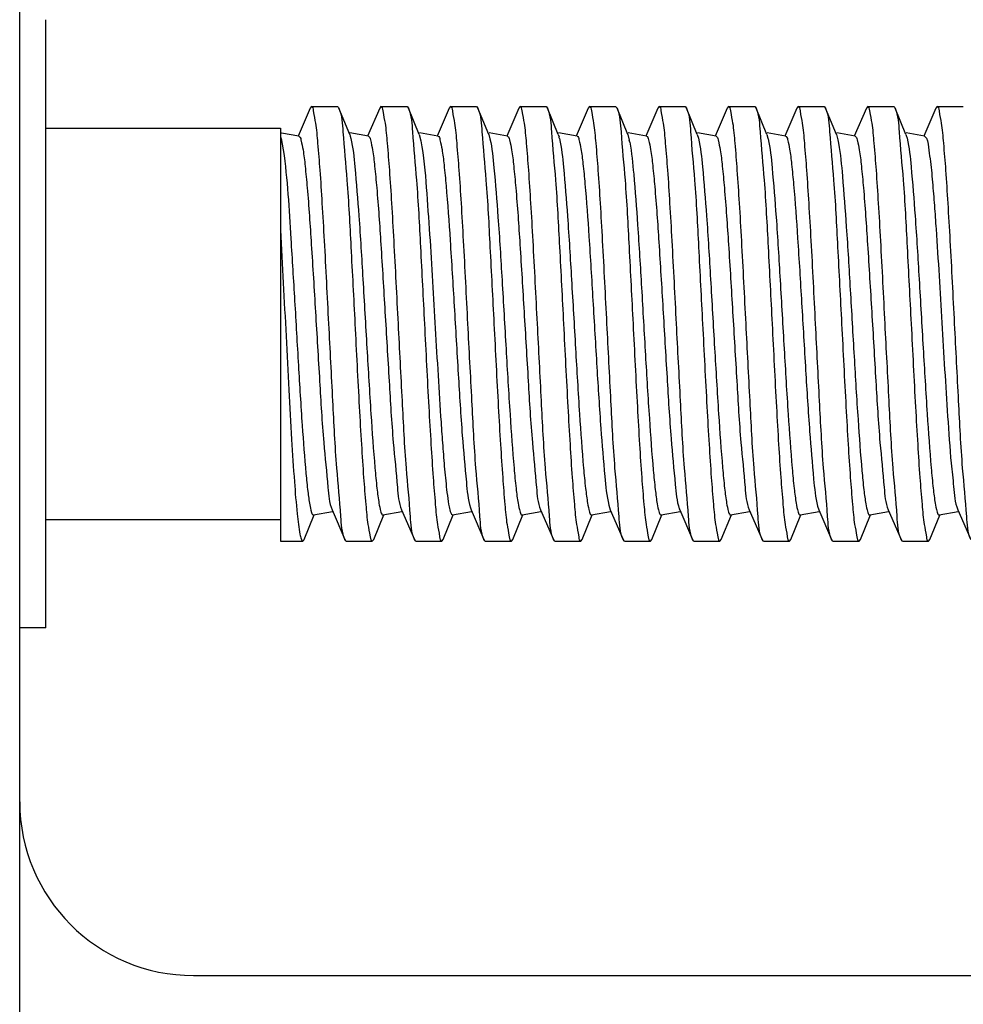
# Model space of a CAD drawing. Units: inches. Extents: x -96.4 to -5.8, y -14.2 to 56.3.
# Drawn here: x -55.3 to -54.8, y 45.7 to 46.2 of the extents above; entities that cross this region are included whole.
import ezdxf

# ---------------------------------------------------------------- set-up
doc = ezdxf.new("R2010")
doc.units = ezdxf.units.IN
doc.header["$MEASUREMENT"] = 0

msp = doc.modelspace()

# ---------------------------------------------------------------- linework, layer by layer
at = {"color": 7, "linetype": 'Continuous'}
for p, q in [((-55.25374690942175, 36.30850099652661), (-55.25374690942175, 48.51322540592661)), ((-55.24193588572174, 45.91480089662661), (-55.24193588572174, 46.19039007272662)), ((-55.12217542232174, 46.15033075012662), (-55.12764339372172, 46.1376554781266)), ((-55.12158157582174, 46.15102068152661), (-55.12217542372172, 46.15033075012662)), ((-55.12158157462174, 46.15102068152661), (-55.10977058872175, 46.15102068152661)), ((-55.10426985682174, 46.13834115852662), (-55.10914443592174, 46.15025388762663)), ((-55.09067913012175, 46.15033136412661), (-55.09614731772175, 46.13765549252661)), ((-55.09008552482174, 46.15102068152661), (-55.09067910012174, 46.15033136402661)), ((-55.09008552202172, 46.15102068152661), (-55.07827452322175, 46.15102068152661)), ((-55.07827451622173, 46.15102068152661), (-55.07764843422176, 46.15025393202661)), ((-55.07277374262176, 46.13834103812662), (-55.07764843832175, 46.15025393202661)), ((-55.05918355022174, 46.15033025442661), (-55.06465126942175, 46.1376554789266)), ((-55.05858944282174, 46.15102068152661), (-55.05918355642172, 46.15033025442661)), ((-55.05858945072175, 46.15102068152661), (-55.04677846202174, 46.15102068152661)), ((-55.04677846862175, 46.15102068152661), (-55.04615193182175, 46.1502528797266)), ((-55.04127772832175, 46.13834116592662), (-55.04615192392175, 46.1502528797266)), ((-55.02768710922175, 46.15033104012661), (-55.03315519942175, 46.1376554825266)), ((-55.02709339642174, 46.15102068152661), (-55.02768710802175, 46.15033104012661)), ((-55.02709338842175, 46.15102068152661), (-55.01528239902174, 46.15102068152661)), ((-55.01528239942174, 46.15102068152661), (-55.01465634592174, 46.15025411182662)), ((-55.00978165172174, 46.13834111632661), (-55.01465635162174, 46.15025411172662)), ((-54.99619105032174, 46.15033115242662), (-55.00165912862176, 46.13765548972661)), ((-54.99559732032172, 46.15102068152661), (-54.99619104692175, 46.15033115242662)), ((-54.99559732072174, 46.15102068152661), (-54.98378633792174, 46.15102068152661)), ((-54.98378629572175, 46.15102068152661), (-54.98316013322174, 46.15025367172662)), ((-54.97828555272175, 46.1383410422266), (-54.98316014782172, 46.15025367162661)), ((-54.96469528232175, 46.15033038072661), (-54.97016308242174, 46.1376554766266)), ((-54.96410121102175, 46.15102068152661), (-54.96469526842174, 46.15033038072661)), ((-54.96410125652174, 46.15102068152661), (-54.95229026962173, 46.15102068152661)), ((-54.95229027662174, 46.15102068152661), (-54.95166388332175, 46.15025327992661)), ((-54.94678955042172, 46.13834118692663), (-54.95166387542172, 46.15025328002661)), ((-54.93319883512175, 46.15033126412661), (-54.93866700542174, 46.1376554881266)), ((-54.93260520492174, 46.15102068152661), (-54.93319883182175, 46.15033126412661)), ((-54.93260519682174, 46.15102068152661), (-54.92079421242173, 46.15102068152661)), ((-54.92079420922174, 46.15102068152661), (-54.92016817942175, 46.1502541267266)), ((-54.91529344442175, 46.13834107292663), (-54.92016818572174, 46.1502541266266)), ((-54.90170299892174, 46.15033085142661), (-54.90717094782172, 46.1376554849266)), ((-54.90110913222174, 46.15102068152661), (-54.90170299852175, 46.15033085142661)), ((-54.90110913632174, 46.15102068152661), (-54.88929814542174, 46.15102068152661)), ((-54.88929814432175, 46.15102068152661), (-54.88867183702174, 46.15025337852662)), ((-54.88379736692174, 46.13834105472661), (-54.88867183372175, 46.15025337852662)), ((-54.87020695272175, 46.1503306742266), (-54.87567489092175, 46.1376554774266)), ((-54.86961306942174, 46.15102068152661), (-54.87020695482175, 46.1503306742266)), ((-54.86961306992174, 46.15102068152661), (-54.85780209422174, 46.15102068152661)), ((-54.85230135592175, 46.13834116722662), (-54.85717589162174, 46.15025379292663)), ((-54.83871064752174, 46.15033130312661), (-54.84417881042173, 46.13765549162661)), ((-54.83811699832174, 46.15102068152661), (-54.83871066302175, 46.15033130322661)), ((-54.83811701222172, 46.15102068152661), (-54.82630602082174, 46.15102068152661)), ((-55.24193588572174, 46.14117816182662), (-55.13563667312173, 46.14117816182662)), ((-55.13563667312173, 46.14117152822661), (-55.13563667312173, 45.95417711622661)), ((-55.13524632812174, 46.13661503322661), (-55.13432726242174, 46.13137058022662)), ((-55.12727451742176, 46.13759038582661), (-55.13519589492174, 46.13898820122662)), ((-55.10426985682174, 46.13834115852662), (-55.10402165092174, 46.13763052072662)), ((-55.09577847362176, 46.13759040592661), (-55.10414191002174, 46.13906622792661)), ((-55.10402165092174, 46.13763052072662), (-55.10375436682174, 46.13663220522663)), ((-55.07277374262176, 46.13834103812662), (-55.07200487182174, 46.13546497162661)), ((-55.06428243592175, 46.13759039412662), (-55.07264577972175, 46.13906619962663)), ((-55.04127772832175, 46.13834116592662), (-55.04071711582174, 46.1364400148266)), ((-55.03278631572174, 46.13759038892662), (-55.04114978492175, 46.13906621642661)), ((-55.00978165172174, 46.13834111632661), (-55.00942814382174, 46.13726586892661)), ((-55.00129031482174, 46.13759040842661), (-55.00965369872174, 46.13906622122663)), ((-54.97828555272175, 46.1383410422266), (-54.97759107162175, 46.13582968862661)), ((-54.96979422752175, 46.13759038812662), (-54.97815759092175, 46.13906619692661)), ((-54.94678955042172, 46.13834118692663), (-54.94627845922175, 46.13665061842662)), ((-54.93829812782172, 46.13759039562661), (-54.94666160922174, 46.13906622542661)), ((-54.91529344442175, 46.13834107292663), (-54.91478886532172, 46.13667751422663)), ((-54.90680213342174, 46.13759040352662), (-54.91516548562174, 46.1390662106266)), ((-54.88379736692174, 46.13834105472661), (-54.88314011182175, 46.13600533782661)), ((-54.87530601802173, 46.13759038572661), (-54.88366940692174, 46.13906619902661)), ((-54.88314011182175, 46.13600533782661), (-54.88282938322174, 46.1343992183266)), ((-54.85230135592175, 46.13834116722662), (-54.85213115132173, 46.1378764006266)), ((-54.84380996032172, 46.1375904039266), (-54.85217341062174, 46.13906622832661)), ((-54.85213115132173, 46.1378764006266), (-54.85178903592174, 46.13664546442661)), ((-54.98689911522174, 45.97045880302661), (-54.98628092782173, 45.96839184352663)), ((-55.12489256812173, 45.95493693692661), (-55.12034799162175, 45.9660439272266)), ((-55.12067718712174, 45.96598583692663), (-55.11210742792172, 45.96749806692661)), ((-55.11226511972172, 45.96839170252661), (-55.10642757162174, 45.95486051402661)), ((-55.09339614622174, 45.95493780172661), (-55.08885191872174, 45.9660439297266)), ((-55.08918106482173, 45.96598584812661), (-55.08061140112175, 45.96749806112661)), ((-55.08076911842174, 45.96839184092662), (-55.07493129522174, 45.95486014602662)), ((-55.06190040482175, 45.95493694022662), (-55.05735587042174, 45.96604391312662)), ((-55.05768504622174, 45.96598582632661), (-55.04911531272174, 45.96749805202663)), ((-55.04958768752175, 45.9692855449266), (-55.04927301942174, 45.96839177162661)), ((-55.04927301942174, 45.96839177162661), (-55.04343506192174, 45.9548596438266)), ((-55.03040429742174, 45.95493715992661), (-55.02585979802173, 45.96604393232661)), ((-55.02618898202172, 45.9659858441266), (-55.01761925312173, 45.96749806872663)), ((-55.01777695242175, 45.96839174632661), (-55.01193944552174, 45.95486072222661)), ((-54.99890790772175, 45.95493786862661), (-54.99436373362175, 45.96604392272662)), ((-54.99469286892174, 45.9659858430266), (-54.98612320902175, 45.96749805542661)), ((-54.98628092782173, 45.96839184352663), (-54.98044296592174, 45.95485980542663)), ((-54.96741227802172, 45.95493682732661), (-54.96286768102176, 45.96604391822661)), ((-54.96319687572174, 45.96598582812661), (-54.95462711562174, 45.96749805842661)), ((-54.95495905102174, 45.9688458338266), (-54.95478481412174, 45.96839173102662)), ((-54.95478481412174, 45.96839173102662), (-54.94894699462174, 45.95485989342662)), ((-54.93591599242175, 45.95493744362661), (-54.93137160512175, 45.96604393382661)), ((-54.93170077222174, 45.96598584862661), (-54.92313108952174, 45.96749806492661)), ((-54.92328880662174, 45.96839184352663), (-54.91745111722174, 45.95486044462663)), ((-54.90441985622174, 45.95493749362661), (-54.89987555262175, 45.96604391512662)), ((-54.90020469002175, 45.96598583512661), (-54.89163501122172, 45.96749805102663)), ((-54.89228174742174, 45.96992245122661), (-54.89179272682175, 45.96839182112661)), ((-54.89179272682175, 45.96839182112661), (-54.88595471932175, 45.9548596359266)), ((-54.87292407692176, 45.95493689712664), (-54.86837948882175, 45.96604392542661)), ((-54.86870868572175, 45.96598583492661), (-54.86013892362175, 45.96749806552661)), ((-54.86029661612175, 45.96839170492661), (-54.85445903042174, 45.95486041802661)), ((-54.84142766042172, 45.95493776742661), (-54.83695108992176, 45.96587874202661)), ((-54.83721256442176, 45.9659858488266), (-54.82864289522176, 45.96749806272661)), ((-54.82880061022175, 45.96839182952662), (-54.82296279042174, 45.95486014362661)), ((-55.24193588572174, 45.96401280752661), (-55.13563667312173, 45.96401280752661)), ((-55.13563667312173, 45.95417028782661), (-55.12551863522173, 45.95417028782661)), ((-55.10583354062173, 45.95417028782661), (-55.10642757522175, 45.95486051402661)), ((-55.10583354712174, 45.95417028782661), (-55.09402255652174, 45.95417028782661)), ((-55.09402255992174, 45.95417028782661), (-55.09339615232174, 45.95493780182661)), ((-55.07433748632174, 45.95417028782661), (-55.07493129532174, 45.95486014602662)), ((-55.07433748182175, 45.95417028782661), (-55.06252649142173, 45.95417028782661)), ((-55.06252649352174, 45.95417028782661), (-55.06190040052175, 45.95493694022662)), ((-55.04284141512175, 45.95417028782661), (-55.04343505772176, 45.9548596438266)), ((-55.04284141342175, 45.95417028782661), (-55.03103042662175, 45.95417028782661)), ((-55.03103041802173, 45.95417028782661), (-55.03040429482173, 45.95493715982661)), ((-55.01134534422174, 45.95417028782661), (-55.01193945092174, 45.95486072212664)), ((-55.01134535352175, 45.95417028782661), (-54.99953436652173, 45.95417028782661)), ((-54.99953437472175, 45.95417028782661), (-54.99890791692176, 45.95493786872661)), ((-54.97984930352174, 45.95417028782661), (-54.98044296362174, 45.95485980542663)), ((-54.97984929382173, 45.95417028782661), (-54.96803830622172, 45.95417028782661)), ((-54.96803830472174, 45.95417028782661), (-54.96741227172176, 45.9549368272266)), ((-54.94835322622172, 45.95417028782661), (-54.94894699242173, 45.95485989342662)), ((-54.94835322862175, 45.95417028782661), (-54.93654223842174, 45.95417028782661)), ((-54.93654223442176, 45.95417028782661), (-54.93591599362176, 45.95493744362661)), ((-54.91685715942175, 45.95417028782661), (-54.91745112052175, 45.95486044462663)), ((-54.91685716332174, 45.95417028782661), (-54.90504617342175, 45.95417028782661)), ((-54.90504617912176, 45.95417028782661), (-54.90441985922175, 45.95493749362661)), ((-54.88536110552175, 45.95417028782661), (-54.88595471532174, 45.9548596359266)), ((-54.88536109922176, 45.95417028782661), (-54.87355011732175, 45.95417028782661)), ((-54.87355011262174, 45.95417028782661), (-54.87292407122175, 45.95493689712664)), ((-54.85386503742175, 45.95417028782661), (-54.85445903252175, 45.95486041792663)), ((-54.85386504322174, 45.95417028782661), (-54.84205405212172, 45.95417028782661)), ((-54.84205405412174, 45.95417028782661), (-54.84142766562174, 45.95493776752661)), ((-55.24193588572174, 45.9148002091266), (-55.25374690942175, 45.9148002091266)), ((-55.17500675192175, 45.75731989412662), (-53.67894375972174, 45.75731989412662))]:
    msp.add_line(p, q, dxfattribs=at)
for centre, radius, start, end in [((-55.15587587732174, 46.13170957372664), 0.0212047596, 13.37583835590042, 14.55378234349981), ((-55.02869372212174, 46.13200202702661), 0.0199717435, 13.2126952415001, 15.28167043499975), ((-55.01919456912174, 46.12715866722662), 0.0424975012, 10.43239600750035, 11.7730748037998), ((-54.93882484632174, 46.13088460392661), 0.0247242025, 12.99774404890006, 13.55043452310018), ((-55.17500675192175, 45.83606005162661), 0.0787401575, 180, 270)]:
    msp.add_arc(centre, radius, start, end, dxfattribs=at)
for points, knots in [([(-55.11370757782174, 46.05259548472662), (-55.11434704232175, 46.06515213792661), (-55.11526891602176, 46.08339707522662), (-55.11660122202172, 46.10656015142661), (-55.11754023002175, 46.12137083792663), (-55.11852337462173, 46.13322538282663), (-55.11933647372174, 46.14278230432662), (-55.12036476782172, 46.14733622312662), (-55.12087099212174, 46.15101978962662), (-55.12158157652174, 46.15101978732661)], [0, 0, 0, 0, 0.3811677457, 0.5533857736, 0.7044472376, 0.8285440363999999, 0.9209942548999999, 0.9784575307999999, 1, 1, 1, 1]), ([(-55.10977058702174, 46.15101980622664), (-55.10964831492175, 46.15102000112663), (-55.10935188672174, 46.15076232352662), (-55.10922699112175, 46.15045569562661), (-55.10914447702172, 46.15025368432662)], [0, 0, 0, 0, 0.3591112692, 1, 1, 1, 1]), ([(-55.10914447702172, 46.15025368432662), (-55.10778304182174, 46.14692061402661), (-55.10717875122172, 46.13576147782661), (-55.10508904432175, 46.11499916452664), (-55.10365550812174, 46.08588374492661), (-55.10248741912175, 46.06419968172661), (-55.10189655422174, 46.05259548472662)], [0, 0, 0, 0, 0.1102304557, 0.3344161772, 0.6442634528, 1, 1, 1, 1]), ([(-55.08221151482175, 46.05259548472662), (-55.08285114872172, 46.06515220332663), (-55.08377279852176, 46.08339715542664), (-55.08510514582175, 46.10656017572661), (-55.08604418522175, 46.12137100342661), (-55.08702730182175, 46.13322495722661), (-55.08784037712175, 46.1427830238266), (-55.08886883392174, 46.1473345413266), (-55.08937486142174, 46.15102093892661), (-55.09008552932175, 46.15101980592661)], [0, 0, 0, 0, 0.3811699965999999, 0.5533848868, 0.7044480418000001, 0.8285448455999999, 0.9209914590999998, 0.9784549697999999, 1, 1, 1, 1]), ([(-55.07764843372174, 46.15025392872663), (-55.07628611032174, 46.14692119332661), (-55.07568359822175, 46.13576134782661), (-55.07359248382172, 46.11499944962663), (-55.07215959702172, 46.08588373522662), (-55.07099141992174, 46.0641996472266), (-55.07040049122174, 46.05259548472662)], [0, 0, 0, 0, 0.1102309747, 0.3344152299, 0.6442652963000001, 1, 1, 1, 1]), ([(-55.05071545182175, 46.05259548472662), (-55.05135473092174, 46.0651521343266), (-55.05227683492175, 46.0833970399266), (-55.05360904672175, 46.10656010242661), (-55.05454818212174, 46.12137076442661), (-55.05553112682175, 46.13322534652661), (-55.05634444332174, 46.14278221692661), (-55.05737259362176, 46.14733624172663), (-55.05787884642174, 46.15101976342661), (-55.05858944412175, 46.15101978782663)], [0, 0, 0, 0, 0.3811673424, 0.5533852068, 0.7044465417, 0.8285433662, 0.9209937629, 0.9784571301999999, 1, 1, 1, 1]), ([(-55.04615193142174, 46.15025287612661), (-55.04479019082175, 46.14691923122662), (-55.04418685542172, 46.13575919362663), (-55.04209658282174, 46.11499660542663), (-55.04066315212174, 46.08588208142661), (-55.03949565602175, 46.06419897082662), (-55.03890442822175, 46.05259548472662)], [0, 0, 0, 0, 0.110251258, 0.334440012, 0.6442814601000002, 1, 1, 1, 1]), ([(-55.01921938892174, 46.05259548472662), (-55.01985914352175, 46.06515213362663), (-55.02078062572175, 46.08339710582661), (-55.02211305902174, 46.10656019042663), (-55.02305204322174, 46.1213708876266), (-55.02403519432174, 46.13322542172663), (-55.02484828862175, 46.14278235612661), (-55.02587658502174, 46.14733622272662), (-55.02638281932174, 46.1510198099266), (-55.02709339622175, 46.15101978732661)], [0, 0, 0, 0, 0.3811680529, 0.5533861918000001, 0.7044477256000002, 0.8285445129999999, 0.9209946242, 0.9784577567999999, 1, 1, 1, 1]), ([(-55.01465634552173, 46.15025410842661), (-55.01329393772175, 46.1469215257266), (-55.01269160452174, 46.13576171452661), (-55.01060040152175, 46.1149999306266), (-55.00916754562173, 46.0858840174266), (-55.00799918142174, 46.06419976592661), (-55.00740836522176, 46.05259548472662)], [0, 0, 0, 0, 0.1102274209, 0.334410955, 0.6442625083, 1, 1, 1, 1]), ([(-54.98772332592174, 46.05259548472662), (-54.98836281622172, 46.06515213642661), (-54.98928463862174, 46.08339707312661), (-54.99061692022173, 46.10656015032661), (-54.99155610682175, 46.12137081962663), (-54.99253895632175, 46.13322539982661), (-54.99335235732175, 46.14278227402661), (-54.99438045872174, 46.14733624442663), (-54.99488673052173, 46.1510197874266), (-54.99559731962174, 46.15101978732661)], [0, 0, 0, 0, 0.3811677257, 0.5533856964, 0.7044471201000003, 0.8285439841999998, 0.9209942415, 0.978457389, 1, 1, 1, 1]), ([(-54.98316013522174, 46.15025360522663), (-54.98179718482173, 46.14692101862661), (-54.98119598262174, 46.13576053272661), (-54.97910398252174, 46.11499889732662), (-54.97767143332175, 46.08588323892662), (-54.97650332882174, 46.06419943352661), (-54.97591230222173, 46.05259548472662)], [0, 0, 0, 0, 0.1102344051, 0.3344205341, 0.6442704527, 1, 1, 1, 1]), ([(-54.95622726292172, 46.05259548472662), (-54.95686655132175, 46.06515202402661), (-54.95778866002174, 46.0833968591266), (-54.95912085442174, 46.10655988072661), (-54.96005990682174, 46.12137039772663), (-54.96104306002174, 46.13322537272662), (-54.96185609622172, 46.14278148832663), (-54.96288445942175, 46.1473373533266), (-54.96339061532172, 46.15101902342662), (-54.96410120902174, 46.15101992502661)], [0, 0, 0, 0, 0.381163581, 0.5533831796, 0.7044426977000002, 0.8285387818, 0.9209918722999999, 0.9784572598, 1, 1, 1, 1]), ([(-54.95166388302174, 46.15025327642661), (-54.95030193162175, 46.14691997442663), (-54.94969892372172, 46.13576001302662), (-54.94760837212174, 46.11499768282663), (-54.94617511952172, 46.08588270972661), (-54.94500728442176, 46.06419923142662), (-54.94441623922174, 46.05259548472662)], [0, 0, 0, 0, 0.1102435086, 0.3344305672, 0.6442753029000002, 1, 1, 1, 1]), ([(-54.92473119992174, 46.05259548472662), (-54.92537098772174, 46.0651521333266), (-54.92629241362176, 46.08339710942661), (-54.92762485102176, 46.10656019532664), (-54.92856388972175, 46.12137088862661), (-54.92954695482174, 46.13322543102662), (-54.93036013062173, 46.14278235572661), (-54.93138838302172, 46.14733622652661), (-54.93189462672176, 46.15101981192661), (-54.93260520372174, 46.15101978732661)], [0, 0, 0, 0, 0.381168092, 0.5533862262, 0.7044477537999999, 0.8285445644999999, 0.9209946735999999, 0.9784577573, 1, 1, 1, 1]), ([(-54.92016817902173, 46.15025412332662), (-54.91880575702174, 46.14692155442661), (-54.91820342372174, 46.13576174482661), (-54.91611218502175, 46.11499997242662), (-54.91467935902174, 46.0858840406266), (-54.91351101392173, 46.06419977402661), (-54.91292017632175, 46.05259548472662)], [0, 0, 0, 0, 0.1102271708, 0.3344106212, 0.6442622960000001, 1, 1, 1, 1]), ([(-54.89323513692174, 46.05259548472662), (-54.89387450422174, 46.06515213632659), (-54.89479649312174, 46.08339705612661), (-54.89612872442175, 46.10656012752662), (-54.89706792212174, 46.12137078982661), (-54.89805076062173, 46.13322537762662), (-54.89886417982173, 46.14278224082663), (-54.89989226602173, 46.14733624732661), (-54.90039853822175, 46.15101977592662), (-54.90110913222174, 46.15101978782663)], [0, 0, 0, 0, 0.3811675327000001, 0.5533854528000001, 0.7044468275, 0.8285436706999998, 0.9209940108999999, 0.9784572391000002, 1, 1, 1, 1]), ([(-54.88867183662176, 46.15025337512661), (-54.88730982082175, 46.14692015982661), (-54.88670685222174, 46.13576021752662), (-54.88461618792174, 46.11499795282663), (-54.88318300432174, 46.08588286622663), (-54.88201524482174, 46.06419928892661), (-54.88142411332175, 46.05259548472662)], [0, 0, 0, 0, 0.1102416698, 0.334428274, 0.6442738121, 1, 1, 1, 1]), ([(-54.86173907392174, 46.05259548472662), (-54.86237848862175, 46.06515213792661), (-54.86330042742174, 46.08339706812659), (-54.86463271122175, 46.10656014172661), (-54.86557172942175, 46.12137082512663), (-54.86655486202174, 46.13322537392661), (-54.86736797382175, 46.14278229042663), (-54.86839626002176, 46.14733622412662), (-54.86890248382174, 46.15101978462663), (-54.86961307022174, 46.15101978732661)], [0, 0, 0, 0, 0.3811676693, 0.5533856689, 0.7044471133, 0.8285439148999998, 0.9209941625999999, 0.9784574691999999, 1, 1, 1, 1]), ([(-54.85780208872172, 46.15102000732661), (-54.85767979752175, 46.15102027482661), (-54.85738325052174, 46.15076226982661), (-54.85725848722172, 46.15045548872664), (-54.85717593292174, 46.15025334242662)], [0, 0, 0, 0, 0.358999512, 1, 1, 1, 1]), ([(-54.85717593292174, 46.15025334242662), (-54.85581472322174, 46.14692022272662), (-54.85521002622173, 46.13576123702663), (-54.85312059642174, 46.11499889752662), (-54.85168697392174, 46.08588360552661), (-54.85051894142173, 46.06419965902661), (-54.84992805032172, 46.05259548472662)], [0, 0, 0, 0, 0.1102296331, 0.3344178872, 0.6442628570000001, 1, 1, 1, 1]), ([(-54.83024301092175, 46.05259548472662), (-54.83088268062175, 46.06515223122661), (-54.83180427892174, 46.0833971625266), (-54.83313668012175, 46.10656013862661), (-54.83407562642174, 46.12137098292661), (-54.83505880422175, 46.13322467452661), (-54.83587184752175, 46.14278318922663), (-54.83690045322173, 46.14733383422661), (-54.83740623192176, 46.15102156212663), (-54.83811700702172, 46.15102000752662)], [0, 0, 0, 0, 0.3811702607, 0.5533828591, 0.7044465837999999, 0.8285424156999996, 0.9209872512, 0.9784517337, 1, 1, 1, 1]), ([(-55.12727451742176, 46.13759038582661), (-55.12665186062174, 46.13748051122663), (-55.12608835252174, 46.13469004162661), (-55.12516662762174, 46.13071510472661), (-55.12434863772174, 46.12316093972661), (-55.12299952802174, 46.10907891222661), (-55.12150054842174, 46.08692486872663), (-55.11975977662174, 46.05772645422661), (-55.11794920272174, 46.02779898972661), (-55.11642552152174, 46.00119280882661), (-55.11433777412174, 45.98197048392661), (-55.11361936382172, 45.9715266549266), (-55.11226511972172, 45.96839170252661)], [0, 0, 0, 0, 0.0111478614, 0.0385030043, 0.0818181761, 0.1397129852, 0.2908937474, 0.4713162461, 0.6561036654, 0.8197668619999999, 0.9397899357, 1, 1, 1, 1]), ([(-55.10375436682174, 46.13663220522663), (-55.10274153512174, 46.1323946688266), (-55.10161877912175, 46.12060388552661), (-55.09986292252174, 46.09935943432662), (-55.09822745672175, 46.07197049222661), (-55.09650339572175, 46.04205406002662), (-55.09481466382174, 46.0135874734266), (-55.09331255932174, 45.99225283232661), (-55.09206490012175, 45.97900684942663), (-55.09115264312174, 45.97190178742661), (-55.09049467722173, 45.96854024692663), (-55.08969299142172, 45.96589551292662), (-55.08918106482173, 45.96598584812661)], [0, 0, 0, 0, 0.0761770834, 0.2061646462, 0.3732534193999999, 0.5557309758, 0.7298465271, 0.8729555676, 0.9268654722, 0.9665708244999999, 0.9909110584999998, 1, 1, 1, 1]), ([(-55.09577847362176, 46.13759040592661), (-55.09515583712174, 46.13748053482662), (-55.09459228282172, 46.13469016102661), (-55.09367060252174, 46.13071526712661), (-55.09285259502174, 46.12316120572661), (-55.09150349982174, 46.10907929282663), (-55.09000451612176, 46.0869253955266), (-55.08826375462174, 46.05772710832662), (-55.08645317272176, 46.02779969432662), (-55.08492952932175, 46.00119343562661), (-55.08284169422175, 45.98197093362661), (-55.08212341692175, 45.97152688932662), (-55.08076911842174, 45.96839184092662)], [0, 0, 0, 0, 0.0111475064, 0.0385021994, 0.0818168782, 0.1397111754, 0.2908909580999999, 0.4713127310000001, 0.6560999228, 0.8197635994, 0.9397879597, 1, 1, 1, 1]), ([(-55.07200487182174, 46.13546497162661), (-55.07063980812175, 46.12849783482661), (-55.06958838752174, 46.11428554412661), (-55.06799125852175, 46.09306075792662), (-55.06672515322176, 46.07178563682661), (-55.06548938522175, 46.05051615602661), (-55.06425648722172, 46.02924407222661), (-55.06315630652174, 46.01152349142661), (-55.06216056472174, 45.99735116502661), (-55.06145198342174, 45.98850775022662), (-55.06079376462174, 45.98142264532661), (-55.06019709532171, 45.97616724072661), (-55.05965746992174, 45.97164144222662), (-55.05888454072174, 45.9684434275266), (-55.05849462502174, 45.96627525572661), (-55.05768504622174, 45.96598582632661)], [0, 0, 0, 0, 0.1250285142, 0.2501038591, 0.3751803208, 0.5002569362, 0.6253335402, 0.7504099163, 0.8129481820999997, 0.8754865927, 0.906753853, 0.9380268337, 0.9693197128999999, 0.9848590852999999, 1, 1, 1, 1]), ([(-55.06428243592175, 46.13759039412662), (-55.06368148222175, 46.13748434922661), (-55.06311343162175, 46.13481538012662), (-55.06222344342174, 46.13098575882662), (-55.06141526252174, 46.12373146542661), (-55.06009588612175, 46.11015845542663), (-55.05862456462175, 46.08871694812661), (-55.05690783732173, 46.06028357822661), (-55.05516536442175, 46.03078827552661), (-55.05355532412174, 46.0041564406266), (-55.05172194052175, 45.98404058712663), (-55.05070058162175, 45.97302953392661), (-55.04958768752175, 45.9692855449266)], [0, 0, 0, 0, 0.0108187972, 0.0372416811, 0.0790895297, 0.1350934857, 0.281836045, 0.4581858485, 0.6408279989, 0.8056011649, 0.9307532179999999, 1, 1, 1, 1]), ([(-55.04071711582174, 46.1364400148266), (-55.03972295372174, 46.13213065592661), (-55.03858669432174, 46.12024998862663), (-55.03684482822174, 46.09890775982661), (-55.03520812872174, 46.07152289572661), (-55.03349023282174, 46.04168149872662), (-55.03180599662175, 46.01333012222661), (-55.03030781222175, 45.9921007838266), (-55.02906425032172, 45.97892737602662), (-55.02815385592175, 45.97186586892662), (-55.02749949112175, 45.96852211902661), (-55.02669819122172, 45.96589598842661), (-55.02618898202172, 45.9659858441266)], [0, 0, 0, 0, 0.0774136068, 0.2080822304, 0.3753026, 0.5574769182, 0.7310389319000002, 0.8735546831999998, 0.9272147076999999, 0.9667281675999999, 0.9909489384, 1, 1, 1, 1]), ([(-55.03278631572174, 46.13759038892662), (-55.03216364962174, 46.1374805126266), (-55.03160017182175, 46.13469000152661), (-55.03067842302172, 46.13071506322661), (-55.02986044712174, 46.12316088532663), (-55.02851133372172, 46.10907887862661), (-55.02701236172175, 46.08692487702661), (-55.02527159112176, 46.05772652782661), (-55.02346102292174, 46.0277991190266), (-55.02193733922174, 46.00119296472661), (-55.01984960372173, 45.98197059792663), (-55.01913118512174, 45.97152673812662), (-55.01777695242175, 45.96839174632661)], [0, 0, 0, 0, 0.0111480332, 0.0385032974, 0.0818185136, 0.1397132921, 0.2908938069, 0.4713159219, 0.656102996, 0.8197660668999999, 0.939789361, 1, 1, 1, 1]), ([(-55.00925066502174, 46.1365669002266), (-55.00824434722175, 46.13230451862663), (-55.00711678682175, 46.12048272942661), (-55.00536584732174, 46.09920432742661), (-55.00372989712174, 46.07181659242661), (-55.00200796972174, 46.04192580422661), (-55.00032077992174, 46.01349877232661), (-54.99882000952172, 45.99220035042663), (-54.99757377372173, 45.97897934552661), (-54.99666212632174, 45.97188932902661), (-54.99600545512175, 45.96853390562662), (-54.99520384312173, 45.96589567582661), (-54.99469286892174, 45.9659858430266)], [0, 0, 0, 0, 0.0766032102, 0.2068258195, 0.3739604132999999, 0.5563338526, 0.7302587259000001, 0.8731630936, 0.9269866987, 0.9666256832, 0.9909244355, 1, 1, 1, 1]), ([(-55.00129031482174, 46.13759040842661), (-55.00070987722175, 46.13748798382661), (-55.00013847732175, 46.13493361652661), (-54.99927818492174, 46.13124184842662), (-54.99847995092174, 46.12427182432662), (-54.99718925772175, 46.11118479942663), (-54.99574379682175, 46.09043191962664), (-54.99405638762175, 46.06274889402661), (-54.99235864612175, 46.03372591462663), (-54.99072995862174, 46.00710038712663), (-54.98901118432175, 45.98629945612661), (-54.98787000332175, 45.97469551792662), (-54.98689911522174, 45.97045880302661)], [0, 0, 0, 0, 0.0105244229, 0.0361050199, 0.0766241851, 0.1309128735, 0.2736155636, 0.4462307541, 0.626863393, 0.7925833261000002, 0.9223882401, 1, 1, 1, 1]), ([(-54.96979422752175, 46.13759038812662), (-54.96918363852175, 46.13748264302659), (-54.96861749142174, 46.13475976772662), (-54.96771344952172, 46.13086559012661), (-54.96690083332175, 46.12347809762662), (-54.96556817642175, 46.10967855292662), (-54.96408470392172, 46.08791875112663), (-54.96235603162174, 46.05914257572661), (-54.96058739902174, 46.02944583102662), (-54.95900315562174, 46.00282491172662), (-54.95708201012174, 45.98307726462663), (-54.95616335162175, 45.97233477422661), (-54.95495905102174, 45.9688458338266)], [0, 0, 0, 0, 0.0109626454, 0.0377940094, 0.080285118, 0.1371183845, 0.2858093619, 0.4639509796000001, 0.6475428825, 0.8118376473000001, 0.9347403213, 1, 1, 1, 1]), ([(-54.94627845922175, 46.13665061842662), (-54.94526376402173, 46.13242017522662), (-54.94414239762175, 46.12063823882659), (-54.94238513042173, 46.09940352912661), (-54.94074981282172, 46.07201432052661), (-54.93902514632172, 46.04209066332662), (-54.93733597492174, 46.01361286342661), (-54.93583350442175, 45.99226791642662), (-54.93458542622175, 45.97901482042663), (-54.93367302432176, 45.97190542252661), (-54.93301463892174, 45.96854214442664), (-54.93221298602175, 45.96589546262662), (-54.93170077222174, 45.96598584862661)], [0, 0, 0, 0, 0.0760557181, 0.2059761476, 0.373051519, 0.5555584191, 0.7297281467, 0.8728955565999998, 0.9268301585, 0.9665546193999999, 0.9909069543999999, 1, 1, 1, 1]), ([(-54.93829812782172, 46.13759039562661), (-54.93767546552174, 46.13748052002661), (-54.93711198462174, 46.13469002902661), (-54.93619024242175, 46.13071511092662), (-54.93537226662176, 46.12316097572661), (-54.93402315802175, 46.10907903862663), (-54.93252418892174, 46.08692513412662), (-54.93078342342174, 46.05772688732661), (-54.92897285742174, 46.02779953592661), (-54.92744918282173, 46.0011933650266), (-54.92536143042173, 45.98197088102661), (-54.92464304532172, 45.97152691102662), (-54.92328880662174, 45.96839184352663)], [0, 0, 0, 0, 0.0111479719, 0.0385030936, 0.0818180965, 0.1397126052, 0.2908924919, 0.4713140288, 0.6561007948, 0.8197640235999998, 0.93978806, 1, 1, 1, 1]), ([(-54.91473410452172, 46.13644539082661), (-54.91373938912175, 46.13213797942661), (-54.91260356802174, 46.12025970572662), (-54.91086126862175, 46.0989200630266), (-54.90922461482174, 46.0715349741266), (-54.90750653912176, 46.04169143062661), (-54.90582218442176, 46.01333685042663), (-54.90432386752175, 45.99210465042663), (-54.90308021922174, 45.97892927682663), (-54.90216972092174, 45.9718666789266), (-54.90151535362175, 45.9685224340266), (-54.90071394342174, 45.96589597162661), (-54.90020469002175, 45.96598583512661)], [0, 0, 0, 0, 0.077380071, 0.2080304773, 0.3752478002, 0.5574309400999999, 0.7310082457, 0.8735399615999998, 0.9272065623999999, 0.9667249052999999, 0.9909484453000001, 1, 1, 1, 1]), ([(-54.90680213342174, 46.13759040352662), (-54.90621301972175, 46.13748644792663), (-54.90564290882175, 46.13488364432662), (-54.90477009962172, 46.13113349372663), (-54.90396756882173, 46.1240431116266), (-54.90266467782173, 46.11074989152661), (-54.90120824252175, 46.08970390622661), (-54.89950794342174, 46.0616999334266), (-54.89779251672175, 46.03247027832661), (-54.89616738062174, 46.00583587282661), (-54.89440863272175, 45.98531064022662), (-54.89330590102174, 45.97395760662661), (-54.89228174742174, 45.96992245122661)], [0, 0, 0, 0, 0.0106469304, 0.0365792885, 0.0776538002, 0.1326598172, 0.2770536368, 0.4512354182000001, 0.632716008, 0.7980471140000001, 0.9259059671, 1, 1, 1, 1]), ([(-54.87530601802173, 46.13759038572661), (-54.87468336522175, 46.1374805118266), (-54.87411984612175, 46.13469006012662), (-54.87319813052174, 46.13071512752661), (-54.87238013582175, 46.1231609747266), (-54.87103102832175, 46.10907895262662), (-54.86953204662174, 46.08692491232662), (-54.86779127512175, 46.0577264938266), (-54.86598070042172, 46.02779902032663), (-54.86445701962172, 46.00119282802661), (-54.86236926982175, 45.98197049432662), (-54.86165086202174, 45.97152665892661), (-54.86029661612175, 45.96839170492661)], [0, 0, 0, 0, 0.011147791, 0.0385028661, 0.0818179837, 0.1397127543, 0.2908934882, 0.4713160151000002, 0.6561034981000002, 0.8197667661, 0.9397898995, 1, 1, 1, 1]), ([(-54.85178903592174, 46.13664546442661), (-54.85077485582174, 46.13241303012662), (-54.84965311002174, 46.12062859922661), (-54.84789622942176, 46.09939113562661), (-54.84626087212173, 46.07200196992661), (-54.84453637232174, 46.04208031122663), (-54.84284732552175, 46.01360564052661), (-54.84134494952172, 45.99226358962662), (-54.84009699762175, 45.97901249462664), (-54.83918461902174, 45.97190434722661), (-54.83852638262174, 45.96854155482661), (-54.83772468772174, 45.9658954788266), (-54.83721256442176, 45.9659858488266)], [0, 0, 0, 0, 0.0760898014, 0.2060291772, 0.3731085053, 0.5556073493, 0.7297619515, 0.8729129391, 0.9268405403999999, 0.9665595167999999, 0.9909082843, 1, 1, 1, 1]), ([(-54.84380996032172, 46.1375904039266), (-54.84235710112176, 46.13663015502662), (-54.84227132442175, 46.13235731112663), (-54.84100067702172, 46.12577120372663), (-54.84028794702172, 46.11674330342661), (-54.83938047492173, 46.1062046156266), (-54.83839045472175, 46.09203454232662), (-54.83727028602174, 46.07434893042664), (-54.83601585252174, 46.05310731882661), (-54.83477600782173, 46.03186326682663), (-54.83339984592174, 46.01064724042664), (-54.83225416392174, 45.99290350032663), (-54.83062681062174, 45.9789087376266), (-54.83019324762175, 45.97164571752662), (-54.82880061022175, 45.96839182952662)], [0, 0, 0, 0, 0.0307146076, 0.0620005778, 0.1245398909, 0.1870814327, 0.2496230153, 0.3747060858, 0.4997893816, 0.6248726803000002, 0.7499557774, 0.8750372506999999, 0.9375769534999999, 1, 1, 1, 1]), ([(-55.13432726242174, 46.13137058022662), (-55.13247191642173, 46.11804356182662), (-55.13119481462174, 46.0951980547266), (-55.12915445592174, 46.06265227242661), (-55.12756738392173, 46.03444199972662), (-55.12596983722175, 46.00838807362661), (-55.12454946492175, 45.98920378702663), (-55.12338539842176, 45.97741890382661), (-55.12251260892174, 45.97118395602662), (-55.12192595032172, 45.96817785702661), (-55.12113455852174, 45.96590512852662), (-55.12067718712174, 45.96598583692663)], [0, 0, 0, 0, 0.2428091433, 0.4121776461000001, 0.5887443683, 0.7523196, 0.8842245033000001, 0.9334308664, 0.9695267322999999, 0.9916190883, 1, 1, 1, 1]), ([(-54.97739958362174, 46.13485391272662), (-54.97651388862176, 46.13006198682661), (-54.97532232722175, 46.1175588249266), (-54.97365413052174, 46.09558412442662), (-54.97202234162174, 46.06826723192661), (-54.97034490042175, 46.03899423142662), (-54.96869439482175, 46.01148201902661), (-54.96722433472175, 45.99101196612664), (-54.96601042702174, 45.97835862032662), (-54.96511343282172, 45.97160860322661), (-54.96448510762174, 45.96839186552662), (-54.96368650792174, 45.96589942692661), (-54.96319687572174, 45.96598582812661)], [0, 0, 0, 0, 0.0861106896, 0.2215207445, 0.3896266026, 0.5696593367000001, 0.7393500519, 0.8777301588, 0.9296501370999996, 0.9678269321999998, 0.991214204, 1, 1, 1, 1]), ([(-54.88282938322174, 46.1343992183266), (-54.88196560372172, 46.1294945413266), (-54.88076823362176, 46.11684364092663), (-54.87911371092174, 46.09472842882659), (-54.87748574502175, 46.06743999712663), (-54.87581781382172, 46.03831757852662), (-54.87417605062173, 46.01101916392661), (-54.87271310792174, 45.99074031062661), (-54.87150665002175, 45.97821704292662), (-54.87061312622174, 45.97154459312661), (-54.86999119762174, 45.96835951862661), (-54.86919344852175, 45.9659002930266), (-54.86870868572175, 45.96598583492661)], [0, 0, 0, 0, 0.088242156, 0.2248009644, 0.3931121335, 0.5726166653, 0.7413638579000001, 0.8787404443000001, 0.9302389636, 0.9680922273, 0.9912779057999999, 1, 1, 1, 1]), ([(-55.13563667312173, 46.09520053982661), (-55.13472918232174, 46.0791350406266), (-55.13352010962172, 46.05495002042661), (-55.13189097322175, 46.0232616449266), (-55.13067586912175, 46.00130964302659), (-55.12946671742174, 45.98247039672662), (-55.12831683432175, 45.96840327512661), (-55.12725165982175, 45.95924130292663), (-55.12640679052172, 45.95555944872661), (-55.12585411242174, 45.95417128122663), (-55.12551863492173, 45.95417051122661)], [0, 0, 0, 0, 0.3407790528, 0.5129308936000001, 0.6717136403000002, 0.8071096265000001, 0.9106126962999999, 0.9758298283, 0.9928952062999998, 1, 1, 1, 1]), ([(-55.10642757502175, 45.9548605155266), (-55.10783374712175, 45.9581242234266), (-55.10837326582175, 45.96927105202663), (-55.11052162272175, 45.98997961262662), (-55.11193492982172, 46.01918338012661), (-55.11311411872172, 46.04094220122664), (-55.11370757782174, 46.05259548472662)], [0, 0, 0, 0, 0.1087117901, 0.332554231, 0.6430552116000002, 1, 1, 1, 1]), ([(-55.10189655422174, 46.05259548472662), (-55.10125719202174, 46.04003883302659), (-55.10033518432175, 46.02179391262661), (-55.09900292812174, 45.99863084362661), (-55.09806387932175, 45.98382016702664), (-55.09708079272175, 45.97196560862661), (-55.09626763272176, 45.96240870462664), (-55.09523937642174, 45.95785474162663), (-55.09473314932175, 45.95417119312662), (-55.09402255902173, 45.95417118182662)], [0, 0, 0, 0, 0.3811675421, 0.5533854913000003, 0.7044468978000002, 0.8285437073, 0.9209940083999999, 0.9784573548, 1, 1, 1, 1]), ([(-55.07493129512174, 45.95486014762662), (-55.07633769072175, 45.95812351042662), (-55.07687698352174, 45.96927026962663), (-55.07902565492174, 45.98997856212664), (-55.08043883402174, 46.01918276702661), (-55.08161788962173, 46.04094196632661), (-55.08221151482175, 46.05259548472662)], [0, 0, 0, 0, 0.1087043562, 0.3325450485, 0.6430492407, 1, 1, 1, 1]), ([(-55.07040049122174, 46.05259548472662), (-55.06976105812174, 46.04003883302659), (-55.06883915342175, 46.0217939041266), (-55.06750689602174, 45.99863082952661), (-55.06656770982175, 45.98382016292663), (-55.06558485542174, 45.97196558042663), (-55.06477145652175, 45.96240870962663), (-55.06374335532174, 45.95785472432662), (-55.06323708512175, 45.95417118712663), (-55.06252649382174, 45.95417118172661)], [0, 0, 0, 0, 0.3811676361, 0.5533855874000002, 0.7044469892000002, 0.8285438390999997, 0.920994135, 0.9784573248, 1, 1, 1, 1]), ([(-55.04343505742173, 45.9548596455266), (-55.04484177172174, 45.95812252112663), (-55.04538049772175, 45.96926923482661), (-55.04752963532173, 45.98997712562661), (-55.04894251532172, 46.01918194572661), (-55.05012213492174, 46.0409416180266), (-55.05071545182175, 46.05259548472662)], [0, 0, 0, 0, 0.1086939486, 0.3325324212, 0.6430409924, 1, 1, 1, 1]), ([(-55.03890442822175, 46.05259548472662), (-55.03826463432176, 46.04003883632659), (-55.03734320762174, 46.02179385962663), (-55.03601076392174, 45.99863077362662), (-55.03507175092174, 45.98382007802661), (-55.03408864732175, 45.9719655397266), (-55.03327550602175, 45.96240861062661), (-55.03224723742174, 45.95785474362663), (-55.03174099522174, 45.95417115692661), (-55.03103041862175, 45.95417118202663)], [0, 0, 0, 0, 0.3811680928999999, 0.5533862378, 0.7044477721, 0.8285445673999999, 0.9209946726, 0.9784577671999999, 1, 1, 1, 1]), ([(-55.01193945072174, 45.95486072362663), (-55.01334549122172, 45.95812463332662), (-55.01388524942175, 45.96927148032663), (-55.01603339732174, 45.98998020872661), (-55.01744692012175, 46.01918371642661), (-55.01862566792173, 46.04094235262662), (-55.01921938882173, 46.05259548472662)], [0, 0, 0, 0, 0.1087161097, 0.3325594564, 0.6430586383, 1, 1, 1, 1]), ([(-55.00740836522176, 46.05259548472662), (-55.00676906052174, 46.0400388366266), (-55.00584698422176, 46.02179392962663), (-55.00451475862176, 45.99863086862661), (-55.00357565782174, 45.98382020342661), (-55.00259265522174, 45.97196562852661), (-55.00177940482174, 45.96240874702661), (-55.00075120652175, 45.95785473442663), (-55.00024497002176, 45.95417120652661), (-54.99953437352175, 45.9541711816266)], [0, 0, 0, 0, 0.3811673422, 0.5533852105000002, 0.7044465503000003, 0.8285433719, 0.9209937610999999, 0.9784571637, 1, 1, 1, 1]), ([(-54.98044296332174, 45.95485980712664), (-54.98184957352175, 45.95812284272663), (-54.98238854062175, 45.96926956072661), (-54.98453752822174, 45.98997758752662), (-54.98595050962173, 46.01918220692661), (-54.98712981892174, 46.04094173462663), (-54.98772332582174, 46.05259548472662)], [0, 0, 0, 0, 0.1086973632, 0.3325365098, 0.6430436616, 1, 1, 1, 1]), ([(-54.97591230222173, 46.05259548472662), (-54.97527275142172, 46.04003883342662), (-54.97435100732174, 46.02179388842662), (-54.97301869542172, 45.99863080902661), (-54.97207953892174, 45.98382013472662), (-54.97109664462172, 45.97196556252661), (-54.97028329112175, 45.9624086774266), (-54.96925515762175, 45.95785472882661), (-54.96874889202172, 45.95417117642662), (-54.96803830562174, 45.95417118192663)], [0, 0, 0, 0, 0.3811678064, 0.5533858127000002, 0.7044472589000002, 0.8285441105, 0.9209943365, 0.9784574692999999, 1, 1, 1, 1]), ([(-54.94894699222175, 45.95485989502662), (-54.95035355052173, 45.95812300872661), (-54.95089248622174, 45.96926975792663), (-54.95304139612176, 45.98997783922661), (-54.95445439612176, 46.01918235802662), (-54.95563394052174, 46.04094178342662), (-54.95622726292172, 46.05259548472662)], [0, 0, 0, 0, 0.1086990442, 0.3325386684, 0.6430450601, 1, 1, 1, 1]), ([(-54.94441623922174, 46.05259548472662), (-54.94377665722175, 46.04003883292663), (-54.94285493812174, 46.02179388142661), (-54.94152258382174, 45.99863080132659), (-54.94058357842174, 45.9838201108266), (-54.93960044172174, 45.97196556922662), (-54.93878733412175, 45.96240864372663), (-54.93775904552173, 45.95785474572661), (-54.93725281552173, 45.95417117102662), (-54.93654223422176, 45.95417118202663)], [0, 0, 0, 0, 0.381167877, 0.5533859503000002, 0.7044474432, 0.82854424, 0.9209944136, 0.9784576234999999, 1, 1, 1, 1]), ([(-54.91745112042174, 45.95486044612662), (-54.91885733012175, 45.95812409362663), (-54.91939687492175, 45.96927089552661), (-54.92154526072175, 45.98997941682662), (-54.92295867132174, 46.01918325672662), (-54.92413743892174, 46.04094217112661), (-54.92473119992174, 46.05259548472662)], [0, 0, 0, 0, 0.1087104593, 0.3325525136, 0.6430541214, 1, 1, 1, 1]), ([(-54.91292017622174, 46.05259548472662), (-54.91228084872174, 46.04003883382659), (-54.91135880582174, 46.02179392032661), (-54.91002657942175, 45.99863085312661), (-54.90908742112175, 45.98382018992661), (-54.90810451822174, 45.9719656064266), (-54.90729115892174, 45.96240873812662), (-54.90626303622175, 45.95785472512662), (-54.90575677392175, 45.95417119892661), (-54.90504617842174, 45.95417118152661)], [0, 0, 0, 0, 0.3811674475, 0.5533853453, 0.7044467037000001, 0.8285435334, 0.9209938981, 0.9784571943999999, 1, 1, 1, 1]), ([(-54.88595471502176, 45.95485963762661), (-54.88736143512174, 45.95812250772662), (-54.88790019982173, 45.96926921332662), (-54.89004935592174, 45.9899771022266), (-54.89146223342174, 46.01918193022663), (-54.89264173812173, 46.04094161702661), (-54.89323513692174, 46.05259548472662)], [0, 0, 0, 0, 0.1086938474, 0.3325322474, 0.6430408831000002, 1, 1, 1, 1]), ([(-54.88142411322175, 46.05259548472662), (-54.88078444102175, 46.04003883472659), (-54.87986286022175, 46.02179387382661), (-54.87853048482175, 45.99863079102662), (-54.87759138622172, 45.98382010722661), (-54.87660840812175, 45.97196555002661), (-54.87579514262175, 45.96240864492661), (-54.87476694962174, 45.95785473602663), (-54.87426069532173, 45.95417116652661), (-54.87355011372174, 45.95417118192663)], [0, 0, 0, 0, 0.3811679534000001, 0.5533860246, 0.7044475114000001, 0.8285443431, 0.92099451, 0.9784576163999998, 1, 1, 1, 1]), ([(-54.85445903232175, 45.95486041952663), (-54.85586526472173, 45.95812403492661), (-54.85640468712173, 45.96927085252661), (-54.85855313332174, 45.98997933792663), (-54.85996638072175, 46.01918322262661), (-54.86114565762175, 46.04094213542661), (-54.86173907392174, 46.05259548472662)], [0, 0, 0, 0, 0.1087098122, 0.3325518214, 0.643053638, 1, 1, 1, 1]), ([(-54.84992805032172, 46.05259548472662), (-54.84928865842174, 46.04003883222659), (-54.84836668832174, 46.02179390672661), (-54.84703441842174, 45.99863083522662), (-54.84609538072174, 45.98382015552661), (-54.84511227812173, 45.97196560122664), (-54.84429913512174, 45.96240869192661), (-54.84327086832174, 45.95785474292664), (-54.84276464162174, 45.95417118872663), (-54.84205405332176, 45.95417118192663)], [0, 0, 0, 0, 0.3811676084, 0.5533855827, 0.7044470079999999, 0.8285438146999998, 0.9209940890999998, 0.9784574111, 1, 1, 1, 1]), ([(-54.82296279092174, 45.95486014522662), (-54.82436918702172, 45.95812350612663), (-54.82490847782172, 45.96927026442661), (-54.82705714172174, 45.98997855602662), (-54.82847034872172, 46.01918276202662), (-54.82964935372174, 46.04094196652661), (-54.83024301092175, 46.05259548472662)], [0, 0, 0, 0, 0.108704307, 0.3325449834, 0.6430492046000001, 1, 1, 1, 1]), ([(-55.12551863492173, 45.95417051122661), (-55.12539625782174, 45.95417023032663), (-55.12510003652174, 45.95442911442661), (-55.12497515082174, 45.95473570432663), (-55.12489255222174, 45.95493787282661)], [0, 0, 0, 0, 0.3591218536, 1, 1, 1, 1])]:
    msp.add_open_spline(points, degree=3, knots=knots, dxfattribs=at)

doc.saveas('drawing.dxf')
